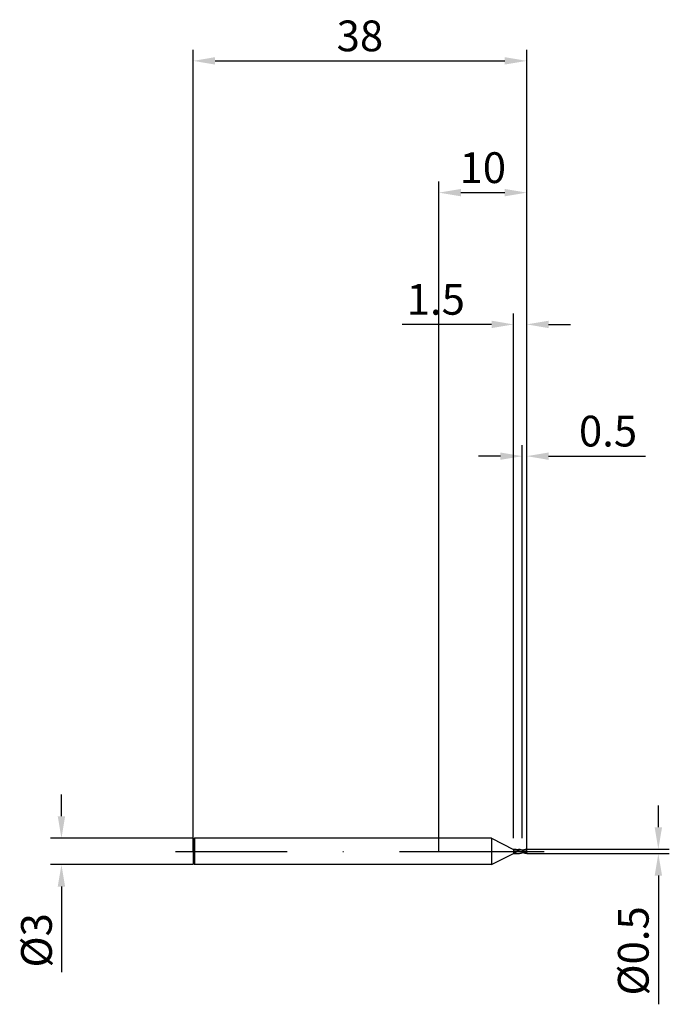
# Model space of a CAD drawing. Units: millimetres. Extents: x -48 to 26, y -17 to 95.
import ezdxf

# ---------------------------------------------------------------- set-up
doc = ezdxf.new("R2010")
doc.units = ezdxf.units.MM
doc.header["$PDMODE"] = 1
doc.linetypes.add('CENTER', pattern=[25.4, 12.7, -6.35, 0, -6.35])
doc.layers.get('DEFPOINTS').update_dxf_attribs({"linetype": 'CONTINUOUS'})
for name, color, linetype in [('1', 4, 'CONTINUOUS'), ('2', 7, 'CONTINUOUS'), ('4', 2, 'CENTER'), ('SK1', 4, 'CONTINUOUS'), ('SK2', 7, 'CONTINUOUS'), ('SK4', 2, 'CENTER')]:
    doc.layers.add(name, color=color, linetype=linetype)
doc.styles.add('SIMPLEX', font='simplex')
doc.dimstyles.get("Standard").update_dxf_attribs({"dimtxt": 3.5, "dimasz": 2.5, "dimexe": 1.25, "dimexo": 0, "dimtad": 1, "dimdsep": 46, "dimtxsty": 'SIMPLEX', "dimcen": 0, "dimazin": 2, "dimtfac": 1, "dimtofl": 0, "dimtmove": 0, "dimatfit": 3, "dimfxl": 1, "dimarcsym": 0})

# ---------------------------------------------------------------- blocks, each defined once
blk = doc.blocks.new('*D0')
at = {"layer": '2', "color": 0, "lineweight": -2}
for p, q in [((25, 2.75), (25, 5.25)), ((10, 0.25), (26.25, 0.25)), ((10, -0.25), (26.25, -0.25)), ((25, -2.75), (25, -17.4))]:
    blk.add_line(p, q, dxfattribs=at)
at = {"layer": '2', "color": 0}
for points in [[(24.58, 2.75), (25.42, 2.75), (25, 0.25)], [(25.42, -2.75), (24.58, -2.75), (25, -0.25)]]:
    blk.add_solid(points, dxfattribs=at)
at = {"layer": 'DEFPOINTS', "color": 0}
for p in [(10, 0.25), (10, -0.25), (25, -0.25)]:
    blk.add_point(p, dxfattribs=at)
at = {"layer": '2', "color": 0, "insert": (22.6, -11.32), "char_height": 3.5, "attachment_point": 5, "rotation": 90, "style": 'SIMPLEX'}
blk.add_mtext('%%c0.5', dxfattribs=at)
blk = doc.blocks.new('*D1')
at = {"layer": '2', "color": 0, "lineweight": -2}
for p, q in [((0, 0), (0, 76.25)), ((10, 0), (10, 76.25)), ((2.5, 75), (7.5, 75))]:
    blk.add_line(p, q, dxfattribs=at)
at = {"layer": '2', "color": 0}
for points in [[(2.5, 75.42), (2.5, 74.58), (0, 75)], [(7.5, 74.58), (7.5, 75.42), (10, 75)]]:
    blk.add_solid(points, dxfattribs=at)
at = {"layer": 'DEFPOINTS', "color": 0}
for p in [(10, 75), (0, 0), (10, 0)]:
    blk.add_point(p, dxfattribs=at)
at = {"layer": '2', "color": 0, "insert": (5, 77.39), "char_height": 3.5, "attachment_point": 5, "style": 'SIMPLEX'}
blk.add_mtext('10', dxfattribs=at)
blk = doc.blocks.new('*D2')
at = {"layer": '2', "color": 0, "lineweight": -2}
for p, q in [((9.5, 1.5), (9.5, 46.25)), ((10, 0.25), (10, 46.25)), ((7, 45), (4.5, 45)), ((12.5, 45), (23.54, 45))]:
    blk.add_line(p, q, dxfattribs=at)
at = {"layer": '2', "color": 0}
for points in [[(7, 44.58), (7, 45.42), (9.5, 45)], [(12.5, 45.42), (12.5, 44.58), (10, 45)]]:
    blk.add_solid(points, dxfattribs=at)
at = {"layer": 'DEFPOINTS', "color": 0}
for p in [(10, 45), (9.5, 1.5), (10, 0.25)]:
    blk.add_point(p, dxfattribs=at)
at = {"layer": '2', "color": 0, "insert": (19.27, 47.4), "char_height": 3.5, "attachment_point": 5, "style": 'SIMPLEX'}
blk.add_mtext('0.5', dxfattribs=at)
blk = doc.blocks.new('*D3')
at = {"layer": 'DEFPOINTS', "color": 0}
for p in [(-28, 1.5), (-43, -1.5), (-28, -1.5)]:
    blk.add_point(p, dxfattribs=at)
at = {"layer": 'SK2', "color": 0, "lineweight": -2}
for p, q in [((-43, 4), (-43, 6.5)), ((-28, 1.5), (-44.25, 1.5)), ((-28, -1.5), (-44.25, -1.5)), ((-43, -4), (-43, -13.74))]:
    blk.add_line(p, q, dxfattribs=at)
at = {"layer": 'SK2', "color": 0}
for points in [[(-43.42, 4), (-42.58, 4), (-43, 1.5)], [(-42.58, -4), (-43.42, -4), (-43, -1.5)]]:
    blk.add_solid(points, dxfattribs=at)
at = {"layer": 'SK2', "color": 0, "insert": (-45.39, -10.12), "char_height": 3.5, "attachment_point": 5, "rotation": 90, "style": 'SIMPLEX'}
blk.add_mtext('%%c3', dxfattribs=at)
blk = doc.blocks.new('*D4')
at = {"layer": 'DEFPOINTS', "color": 0}
for p in [(10, 90), (-28, 0), (10, 0)]:
    blk.add_point(p, dxfattribs=at)
at = {"layer": 'SK2', "color": 0, "lineweight": -2}
for p, q in [((-28, 0), (-28, 91.25)), ((10, 0), (10, 91.25)), ((-25.5, 90), (7.5, 90))]:
    blk.add_line(p, q, dxfattribs=at)
at = {"layer": 'SK2', "color": 0}
for points in [[(-25.5, 90.42), (-25.5, 89.58), (-28, 90)], [(7.5, 89.58), (7.5, 90.42), (10, 90)]]:
    blk.add_solid(points, dxfattribs=at)
at = {"layer": 'SK2', "color": 0, "insert": (-9, 92.39), "char_height": 3.5, "attachment_point": 5, "style": 'SIMPLEX'}
blk.add_mtext('38', dxfattribs=at)
blk = doc.blocks.new('*D6')
at = {"layer": '2', "color": 0, "lineweight": -2}
for p, q in [((8.5, 1.5), (8.5, 61.25)), ((10, 0.25), (10, 61.25)), ((6, 60), (-4.2, 60)), ((12.5, 60), (15, 60))]:
    blk.add_line(p, q, dxfattribs=at)
at = {"layer": '2', "color": 0}
for points in [[(6, 59.58), (6, 60.42), (8.5, 60)], [(12.5, 60.42), (12.5, 59.58), (10, 60)]]:
    blk.add_solid(points, dxfattribs=at)
at = {"layer": 'DEFPOINTS', "color": 0}
for p in [(8.5, 60), (8.5, 1.5), (10, 0.25)]:
    blk.add_point(p, dxfattribs=at)
at = {"layer": '2', "color": 0, "insert": (-0.35, 62.4), "char_height": 3.5, "attachment_point": 5, "style": 'SIMPLEX'}
blk.add_mtext('1.5', dxfattribs=at)

msp = doc.modelspace()

# ---------------------------------------------------------------- linework, layer by layer
at = {"layer": '1'}
for p, q in [((6, 1.5), (0, 1.5)), ((6, 1.5), (8.5, 0.23)), ((6, 1.5), (6, 1.499)), ((6, 1.499), (6, 1.365)), ((6, 1.365), (6, -1.5)), ((8.5, 0.23), (8.5, 0.23)), ((8.5, 0.23), (8.5, 0.223)), ((8.5, 0.223), (8.5, -0.075)), ((8.511, 0.147), (8.5, 0.146)), ((8.562, 0.15), (8.511, 0.147)), ((8.614, 0.151), (8.562, 0.15)), ((8.665, 0.151), (8.614, 0.151)), ((8.619, 0.23), (9.064, 0.23)), ((8.664, 0.229), (8.619, 0.23)), ((8.708, 0.226), (8.664, 0.229)), ((8.717, 0.148), (8.665, 0.151)), ((8.753, 0.22), (8.708, 0.226)), ((8.768, 0.143), (8.717, 0.148)), ((8.798, 0.212), (8.753, 0.22)), ((8.82, 0.137), (8.768, 0.143)), ((8.843, 0.203), (8.798, 0.212)), ((8.923, 0.119), (8.82, 0.137)), ((8.887, 0.191), (8.843, 0.203)), ((8.977, 0.163), (8.887, 0.191)), ((9.026, 0.095), (8.923, 0.119)), ((9.066, 0.128), (8.977, 0.163)), ((9.129, 0.066), (9.026, 0.095)), ((9.156, 0.088), (9.066, 0.128)), ((9.334, 0), (9.129, 0.066)), ((9.334, 0), (9.156, 0.088)), ((9.321, 0.194), (9.272, 0.207)), ((9.386, 0.183), (9.272, 0.207)), ((9.371, 0.18), (9.321, 0.194)), ((9.47, 0.145), (9.371, 0.18)), ((9.5, 0.164), (9.386, 0.183)), ((9.47, 0.145), (9.47, -0.067)), ((9.5, 0.163), (9.5, 0.164)), ((9.5, 0.164), (9.5, 0.164)), ((9.5, 0.164), (9.5, 0.164)), ((9.5, 0.164), (9.5, 0.164)), ((9.5, 0.164), (9.5, 0.164)), ((9.5, 0.164), (9.5, 0.164)), ((9.5, 0.164), (9.5, 0.164)), ((9.5, 0.164), (9.5, 0.164)), ((9.5, 0.164), (9.5, 0.164)), ((9.5, 0.164), (9.5, 0.164)), ((9.5, 0.164), (9.5, 0.164)), ((9.5, 0.164), (9.5, 0.164)), ((9.5, 0.164), (9.5, 0.164)), ((9.5, 0.164), (9.5, 0.164)), ((9.5, 0.164), (9.5, 0.164)), ((9.5, 0.164), (9.5, 0.164)), ((9.5, 0.107), (9.5, 0.163)), ((9.5, 0.107), (9.5, -0.089)), ((6, -1.5), (8.5, -0.23)), ((8.5, -0.075), (8.5, -0.222)), ((8.5, -0.075), (8.641, -0.137)), ((8.5, -0.222), (8.5, -0.23)), ((8.619, -0.23), (9.064, -0.23)), ((8.641, -0.137), (8.711, -0.164)), ((8.711, -0.164), (8.781, -0.187)), ((8.781, -0.187), (8.852, -0.205)), ((8.852, -0.205), (8.922, -0.219)), ((8.922, -0.219), (8.957, -0.224)), ((8.957, -0.224), (8.992, -0.227)), ((8.992, -0.227), (9.027, -0.229)), ((9.027, -0.229), (9.062, -0.23)), ((9.272, -0.207), (9.386, -0.183)), ((9.272, -0.207), (9.272, -0.207)), ((9.47, -0.067), (9.334, 0)), ((9.386, -0.183), (9.5, -0.164)), ((9.5, -0.089), (9.47, -0.067)), ((9.5, -0.161), (9.5, -0.089)), ((9.5, -0.163), (9.5, -0.161)), ((9.5, -0.164), (9.5, -0.163)), ((9.5, -0.164), (9.5, -0.164)), ((9.5, -0.164), (9.5, -0.164)), ((6, -1.5), (0, -1.5))]:
    msp.add_line(p, q, dxfattribs=at)
at = {"layer": '1', "color": 1}
for p, q in [((9.5, 0.163), (9.5, 0.164)), ((9.5, 0.164), (9.5, 0.164)), ((9.5, 0.164), (9.5, 0.164)), ((9.5, 0.164), (9.5, 0.164)), ((9.5, 0.164), (9.5, 0.164)), ((9.5, 0.164), (9.5, 0.164)), ((9.5, 0.164), (9.5, 0.164)), ((9.5, 0.164), (9.5, 0.164)), ((9.5, 0.164), (9.5, 0.164)), ((9.5, 0.164), (9.5, 0.164)), ((9.5, 0.164), (9.5, 0.164)), ((9.5, 0.164), (9.5, 0.164)), ((9.5, 0.164), (9.5, 0.164)), ((9.5, 0.164), (9.5, 0.164)), ((9.5, 0.164), (9.5, 0.164)), ((9.5, 0.164), (9.5, 0.164)), ((9.61, 0.15), (9.5, 0.164)), ((9.5, 0.107), (9.5, 0.163)), ((9.875, -0.093), (9.5, 0.107)), ((9.5, 0.107), (9.5, -0.089)), ((9.721, 0.143), (9.61, 0.15)), ((9.672, 0.169), (9.625, 0.149)), ((9.719, 0.187), (9.672, 0.169)), ((9.766, 0.203), (9.719, 0.187)), ((9.832, 0.142), (9.721, 0.143)), ((9.813, 0.217), (9.766, 0.203)), ((9.859, 0.228), (9.813, 0.217)), ((9.942, 0.147), (9.832, 0.142)), ((9.906, 0.238), (9.859, 0.228)), ((9.953, 0.244), (9.906, 0.238)), ((10, 0.248), (9.953, 0.244)), ((10, 0.151), (10, 0.248)), ((10, -0.152), (10, 0.151)), ((9.594, -0.135), (9.5, -0.089)), ((9.5, -0.161), (9.5, -0.089)), ((9.5, -0.163), (9.5, -0.161)), ((9.5, -0.164), (9.5, -0.163)), ((9.5, -0.164), (9.5, -0.164)), ((9.5, -0.164), (9.5, -0.164)), ((9.656, -0.162), (9.594, -0.135)), ((9.719, -0.187), (9.656, -0.162)), ((9.781, -0.208), (9.719, -0.187)), ((9.844, -0.225), (9.781, -0.208)), ((9.906, -0.238), (9.844, -0.225)), ((10, -0.152), (9.875, -0.093)), ((9.937, -0.242), (9.906, -0.238)), ((9.969, -0.246), (9.937, -0.242)), ((10, -0.248), (9.969, -0.246)), ((10, -0.152), (10, -0.248))]:
    msp.add_line(p, q, dxfattribs=at)
at = {"layer": '1'}
for centre, radius, start, end in [((8.62, -0.691), 0.921, 90.04253, 97.46425), ((9.061, -0.728), 0.959, 77.28312, 89.78792), ((9.258, -0.055), 0.291, 33.79925, 43.27026), ((8.62, 0.691), 0.921, 262.53577, 269.95742), ((9.064, 0.672), 0.902, 269.86861, 270.00001), ((9.063, 0.711), 0.941, 270.10578, 282.83699)]:
    msp.add_arc(centre, radius, start, end, dxfattribs=at)
at = {"layer": '1', "color": 1}
for centre, radius, start, end in [((10.051, -1.245), 1.397, 92.09142, 94.47819), ((9.821, -2.343), 2.203, 95.09525, 98.37077)]:
    msp.add_arc(centre, radius, start, end, dxfattribs=at)
at = {"layer": '4'}
msp.add_line((4, 0), (12, 0), dxfattribs=at)
at = {"layer": 'SK1'}
for p, q in [((-27.85, 1.5), (-28, 1.35)), ((-28, 1.35), (-28, -1.35)), ((0, 1.5), (-27.85, 1.5)), ((-27.85, 1.5), (-27.85, 1.499)), ((-27.85, 1.499), (-27.85, 1.365)), ((-27.85, 1.365), (-27.85, -1.5)), ((-27.85, -1.5), (-28, -1.35)), ((0, -1.5), (-27.85, -1.5))]:
    msp.add_line(p, q, dxfattribs=at)
at = {"layer": 'SK4'}
for p, q in [((-30, 0), (6, 0)), ((4, 0), (12, 0))]:
    msp.add_line(p, q, dxfattribs=at)

# ---------------------------------------------------------------- dimensions: what is measured, and where the dimension line sits
at = {"layer": '2'}
for base, p1, p2, picture, middle in [((10, 75), (0, 0), (10, 0), '*D1', (5, 77.391)), ((8.5, 60), (10, 0.25), (8.5, 1.5), '*D6', (-0.349, 62.398)), ((10, 45), (9.5, 1.5), (10, 0.25), '*D2', (19.27, 47.398))]:
    dim = msp.add_linear_dim(base=base, p1=p1, p2=p2, dimstyle='STANDARD', dxfattribs=at)
    dim.commit()
    dim.dimension.update_dxf_attribs({"geometry": picture, "text_midpoint": middle})
dim = msp.add_linear_dim(base=(25, -0.25), p1=(10, 0.25), p2=(10, -0.25), angle=90, text='%%c<>', dimstyle='STANDARD', dxfattribs=at)
dim.commit()
dim.dimension.update_dxf_attribs({"geometry": '*D0', "text_midpoint": (22.602, -11.324)})
at = {"layer": 'SK2'}
dim = msp.add_linear_dim(base=(10, 90), p1=(-28, 0), p2=(10, 0), dimstyle='STANDARD', dxfattribs=at)
dim.commit()
dim.dimension.update_dxf_attribs({"geometry": '*D4', "text_midpoint": (-9, 92.391)})
dim = msp.add_linear_dim(base=(-43, -1.5), p1=(-28, 1.5), p2=(-28, -1.5), angle=90, text='%%c<>', dimstyle='STANDARD', dxfattribs=at)
dim.commit()
dim.dimension.update_dxf_attribs({"geometry": '*D3', "text_midpoint": (-45.391, -10.119)})

doc.saveas('drawing.dxf')
